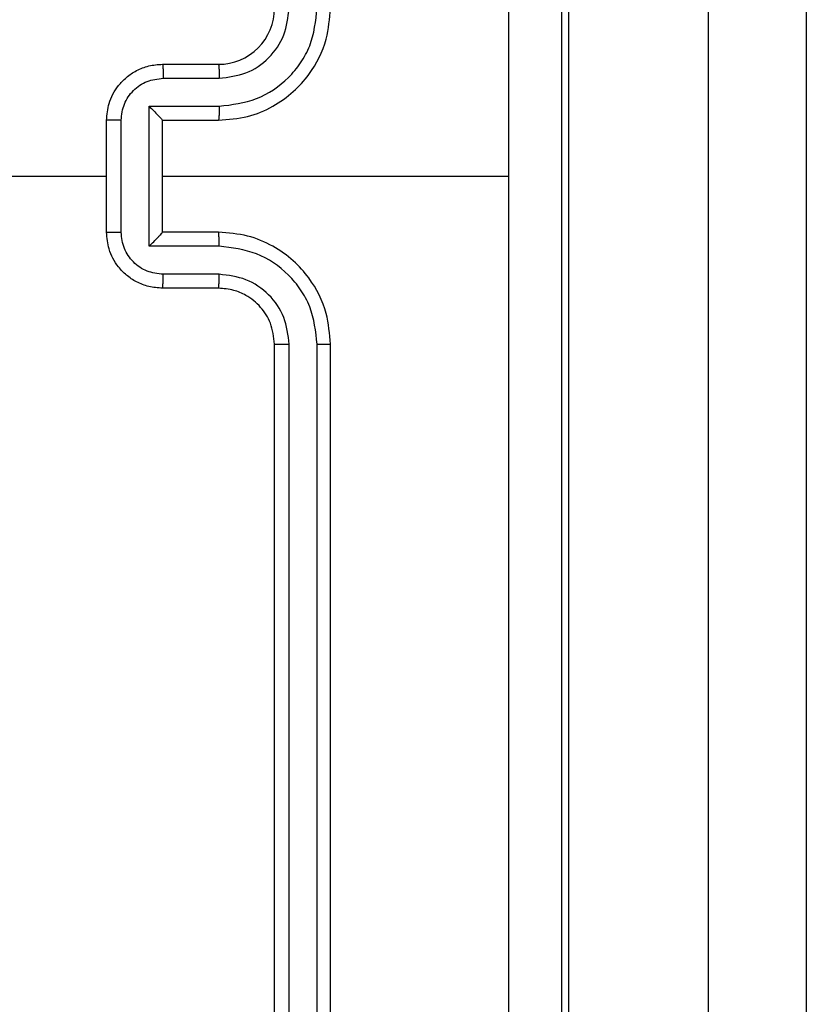
# Model space of a CAD drawing. Units: millimetres. Extents: x -4088 to -1545, y -1431 to -23.
# Drawn here: x -3031 to -3028, y -954 to -950 of the extents above; entities that cross this region are included whole.
import ezdxf

# ---------------------------------------------------------------- set-up
doc = ezdxf.new("R2010")
doc.units = ezdxf.units.MM
doc.header["$LTSCALE"] = 20
doc.layers.add('VP-EQ', color=7, linetype='Continuous', true_color=0x8a3492)

# ---------------------------------------------------------------- blocks, each defined once
blk = doc.blocks.new('WD1418-1S1')
at = {"color": 7, "linetype": 'Continuous', "lineweight": 25}
for p, q in [((3902.266, 3008.3481), (3902.266, 2987.8059)), ((3901.4159, 3008.2858), (3901.4159, 2987.7436)), ((3901.916, 2987.7436), (3901.916, 3008.2858)), ((3899.966, 3006.2909), (3900.166, 3006.2909)), ((3899.9681, 3006.2411), (3900.1683, 3006.2411)), ((3899.9181, 3006.141), (3900.1683, 3006.141)), ((3899.9181, 3005.6407), (3899.9181, 3006.141)), ((3899.7659, 3005.6909), (3899.7659, 3006.0909)), ((3899.818, 3005.6907), (3899.818, 3006.091)), ((3899.966, 3006.0909), (3900.166, 3006.0909)), ((3899.966, 3006.0909), (3899.966, 3006.0909)), ((3899.966, 3005.6909), (3899.966, 3006.0909)), ((3898.1687, 3005.8909), (3899.7659, 3005.8909)), ((3899.966, 3005.8909), (3901.2031, 3005.8909)), ((3900.166, 3005.6909), (3899.966, 3005.6909)), ((3899.966, 3005.6909), (3899.966, 3005.6908)), ((3900.1683, 3005.6407), (3899.9181, 3005.6407)), ((3900.1683, 3005.5406), (3899.9681, 3005.5406)), ((3900.166, 3005.4909), (3899.966, 3005.4909)), ((3900.366, 3002.2909), (3900.366, 3005.2909)), ((3900.4185, 3002.2885), (3900.4185, 3005.2905)), ((3900.5186, 3002.2885), (3900.5185, 3005.2905)), ((3900.5659, 3002.2909), (3900.5659, 3005.2909))]:
    blk.add_line(p, q, dxfattribs=at)
blk.add_arc((3900.166, 3006.4908), 0.2, 270.0013, 0.003, dxfattribs=at)
for points, knots in [([(3901.2032, 3005.8909), (3901.2032, 3006.5638), (3901.2032, 3007.9098), (3901.2032, 3009.2543), (3901.2033, 3009.9266)], [0, 0, 0, 0, 0.499992, 1, 1, 1, 1]), ([(3901.391, 3009.9159), (3901.391, 3009.0219), (3901.391, 3007.2337), (3901.391, 3004.548), (3901.391, 3002.7598), (3901.391, 3001.8659)], [0, 0, 0, 0, 0.333296, 0.666702, 1, 1, 1, 1]), ([(3900.166, 3006.0909), (3900.201, 3006.0935), (3900.2687, 3006.0987), (3900.3597, 3006.137), (3900.4335, 3006.1893), (3900.5037, 3006.2671), (3900.556, 3006.3695), (3900.5629, 3006.4538), (3900.5659, 3006.4909)], [0, 0, 0, 0, 0.167542, 0.322998, 0.466363, 0.597604, 0.822843, 1, 1, 1, 1]), ([(3900.1683, 3006.141), (3900.214, 3006.1465), (3900.3053, 3006.1576), (3900.4029, 3006.2247), (3900.4611, 3006.295), (3900.5055, 3006.3762), (3900.5133, 3006.4453), (3900.5185, 3006.4912)], [0, 0, 0, 0, 0.249603, 0.499239, 0.623561, 0.749881, 1, 1, 1, 1]), ([(3900.1683, 3006.2411), (3900.2011, 3006.2449), (3900.2665, 3006.2525), (3900.3493, 3006.3102), (3900.4065, 3006.3931), (3900.4145, 3006.4585), (3900.4185, 3006.4912)], [0, 0, 0, 0, 0.2504005, 0.500122, 0.7500896, 1, 1, 1, 1]), ([(3899.7659, 3006.0909), (3899.7677, 3006.111), (3899.7717, 3006.1554), (3899.8004, 3006.2077), (3899.8367, 3006.2455), (3899.8733, 3006.2699), (3899.9172, 3006.2874), (3899.9494, 3006.2897), (3899.966, 3006.2909)], [0, 0, 0, 0, 0.19271, 0.423134, 0.553116, 0.692563, 0.841453, 1, 1, 1, 1]), ([(3899.966, 3006.2909), (3899.9663, 3006.2899), (3899.9669, 3006.288), (3899.9676, 3006.2747), (3899.9681, 3006.2583), (3899.9681, 3006.2468), (3899.9681, 3006.2411)], [0, 0, 0, 0, 0.279736, 0.558999, 0.779513, 1, 1, 1, 1]), ([(3900.166, 3006.2909), (3900.1663, 3006.2901), (3900.1668, 3006.2885), (3900.1676, 3006.2771), (3900.1682, 3006.2606), (3900.1683, 3006.2476), (3900.1683, 3006.2411)], [0, 0, 0, 0, 0.25017, 0.499858, 0.749848, 1, 1, 1, 1]), ([(3899.818, 3006.091), (3899.8203, 3006.1107), (3899.8249, 3006.15), (3899.8596, 3006.1997), (3899.9093, 3006.2339), (3899.9485, 3006.2387), (3899.9681, 3006.2411)], [0, 0, 0, 0, 0.250452, 0.5001667, 0.7502066, 1, 1, 1, 1]), ([(3899.9181, 3006.141), (3899.9236, 3006.1355), (3899.9346, 3006.1245), (3899.9477, 3006.111), (3899.9567, 3006.1015), (3899.9619, 3006.0958), (3899.9653, 3006.092), (3899.9658, 3006.0913), (3899.966, 3006.0909)], [0, 0, 0, 0, 0.251528, 0.502476, 0.646538, 0.775678, 0.892413, 1, 1, 1, 1]), ([(3900.1683, 3006.141), (3900.1683, 3006.1345), (3900.1682, 3006.1213), (3900.1676, 3006.1047), (3900.1669, 3006.0932), (3900.1663, 3006.0916), (3900.166, 3006.0909)], [0, 0, 0, 0, 0.250189, 0.500123, 0.749762, 1, 1, 1, 1]), ([(3899.818, 3006.091), (3899.8147, 3006.091), (3899.8079, 3006.091), (3899.7982, 3006.091), (3899.7891, 3006.091), (3899.7811, 3006.0909), (3899.7746, 3006.0909), (3899.7698, 3006.0909), (3899.7666, 3006.0909), (3899.7662, 3006.0909), (3899.7659, 3006.0909)], [0, 0, 0, 0, 0.124777, 0.250077, 0.37526, 0.499936, 0.624695, 0.749693, 0.875074, 1, 1, 1, 1]), ([(3901.2033, 3001.8551), (3901.2032, 3002.5274), (3901.2032, 3003.8719), (3901.2032, 3005.2179), (3901.2032, 3005.8909)], [0, 0, 0, 0, 0.5000076, 1, 1, 1, 1]), ([(3899.7659, 3005.6909), (3899.7662, 3005.6908), (3899.7666, 3005.6908), (3899.7698, 3005.6908), (3899.7746, 3005.6908), (3899.7811, 3005.6908), (3899.7891, 3005.6907), (3899.7982, 3005.6907), (3899.8079, 3005.6907), (3899.8147, 3005.6907), (3899.818, 3005.6907)], [0, 0, 0, 0, 0.124926, 0.250307, 0.375305, 0.500065, 0.62474, 0.749923, 0.875223, 1, 1, 1, 1]), ([(3899.966, 3005.4909), (3899.9494, 3005.492), (3899.9172, 3005.4943), (3899.8733, 3005.5118), (3899.8367, 3005.5362), (3899.8004, 3005.574), (3899.7717, 3005.6263), (3899.7677, 3005.6707), (3899.7659, 3005.6909)], [0, 0, 0, 0, 0.158547, 0.307437, 0.446884, 0.576866, 0.80729, 1, 1, 1, 1]), ([(3899.9681, 3005.5406), (3899.9485, 3005.543), (3899.9093, 3005.5478), (3899.8596, 3005.5821), (3899.8249, 3005.6317), (3899.8203, 3005.671), (3899.818, 3005.6907)], [0, 0, 0, 0, 0.2497934, 0.4998333, 0.749548, 1, 1, 1, 1]), ([(3899.9181, 3005.6407), (3899.9236, 3005.6462), (3899.9346, 3005.6573), (3899.9477, 3005.6707), (3899.9567, 3005.6802), (3899.962, 3005.6858), (3899.9653, 3005.6897), (3899.9658, 3005.6904), (3899.966, 3005.6908)], [0, 0, 0, 0, 0.25166, 0.502541, 0.6464, 0.775729, 0.8924, 1, 1, 1, 1]), ([(3900.1683, 3005.6407), (3900.1683, 3005.6473), (3900.1682, 3005.6604), (3900.1676, 3005.677), (3900.1669, 3005.6885), (3900.1663, 3005.6901), (3900.166, 3005.6909)], [0, 0, 0, 0, 0.250159, 0.500131, 0.749756, 1, 1, 1, 1]), ([(3900.5659, 3005.2909), (3900.5629, 3005.328), (3900.556, 3005.4122), (3900.5037, 3005.5146), (3900.4335, 3005.5924), (3900.3597, 3005.6447), (3900.2687, 3005.6831), (3900.201, 3005.6882), (3900.166, 3005.6909)], [0, 0, 0, 0, 0.177157, 0.402396, 0.533637, 0.677002, 0.832458, 1, 1, 1, 1]), ([(3900.5185, 3005.2905), (3900.5133, 3005.3364), (3900.5055, 3005.4055), (3900.4611, 3005.4867), (3900.4029, 3005.557), (3900.3053, 3005.6241), (3900.214, 3005.6352), (3900.1683, 3005.6407)], [0, 0, 0, 0, 0.25012, 0.376436, 0.500757, 0.750394, 1, 1, 1, 1]), ([(3899.966, 3005.4909), (3899.9663, 3005.4918), (3899.9669, 3005.4938), (3899.9676, 3005.507), (3899.9681, 3005.5234), (3899.9681, 3005.5349), (3899.9681, 3005.5406)], [0, 0, 0, 0, 0.279736, 0.558999, 0.779513, 1, 1, 1, 1]), ([(3900.166, 3005.4909), (3900.1663, 3005.4916), (3900.1668, 3005.4932), (3900.1676, 3005.5046), (3900.1682, 3005.5211), (3900.1683, 3005.5341), (3900.1683, 3005.5406)], [0, 0, 0, 0, 0.250161, 0.49984, 0.74982, 1, 1, 1, 1]), ([(3900.4185, 3005.2905), (3900.4146, 3005.3233), (3900.407, 3005.3888), (3900.3492, 3005.4716), (3900.2663, 3005.5287), (3900.201, 3005.5367), (3900.1683, 3005.5406)], [0, 0, 0, 0, 0.250442, 0.500109, 0.75005, 1, 1, 1, 1]), ([(3900.366, 3005.2909), (3900.3631, 3005.3165), (3900.3577, 3005.3645), (3900.3187, 3005.4255), (3900.2711, 3005.4641), (3900.2183, 3005.4867), (3900.1843, 3005.4894), (3900.166, 3005.4909)], [0, 0, 0, 0, 0.24441, 0.456933, 0.674662, 0.824095, 1, 1, 1, 1]), ([(3900.366, 3005.2909), (3900.3662, 3005.2908), (3900.3666, 3005.2908), (3900.3698, 3005.2907), (3900.3747, 3005.2906), (3900.3812, 3005.2906), (3900.3893, 3005.2905), (3900.3985, 3005.2905), (3900.4083, 3005.2905), (3900.4151, 3005.2905), (3900.4185, 3005.2905)], [0, 0, 0, 0, 0.125105, 0.250345, 0.375469, 0.500134, 0.625041, 0.749787, 0.8748, 1, 1, 1, 1]), ([(3900.5185, 3005.2905), (3900.5248, 3005.2905), (3900.5374, 3005.2905), (3900.553, 3005.2906), (3900.5638, 3005.2907), (3900.5652, 3005.2908), (3900.5659, 3005.2909)], [0, 0, 0, 0, 0.2500417, 0.499908, 0.7499668, 1, 1, 1, 1])]:
    blk.add_open_spline(points, degree=3, knots=knots, dxfattribs=at)
blk = doc.blocks.new('WD1418-1S1 2D')
blk.add_blockref('WD1418-1S1', (-6930.6762, -3956.7725))

msp = doc.modelspace()

# ---------------------------------------------------------------- block references
at = {"layer": 'VP-EQ', "color": 0}
msp.add_blockref('WD1418-1S1 2D', (0, 0), dxfattribs=at)

doc.saveas('drawing.dxf')
